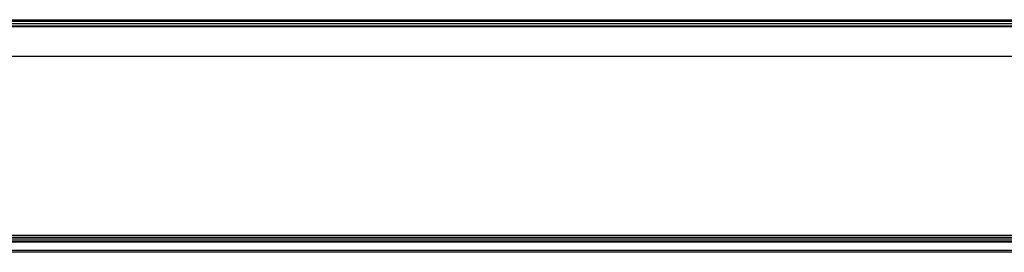
# Model space of a CAD drawing. Units: millimetres. Extents: x -1521 to 2687, y -427 to 1352.
# Drawn here: x -83 to 52, y 1022 to 1054 of the extents above; entities that cross this region are included whole.
import ezdxf

# ---------------------------------------------------------------- set-up
doc = ezdxf.new("R2010")
doc.units = ezdxf.units.MM
doc.header["$LTSCALE"] = 65.395
doc.layers.add('210738385_中框（101_CONTINUOUSLINE', color=7, linetype='CONTINUOUS')
doc.layers.add('91MB_CONTINUOUSLINE', color=7, linetype='CONTINUOUS')

msp = doc.modelspace()

# ---------------------------------------------------------------- linework, layer by layer
at = {"layer": '210738385_中框（101_CONTINUOUSLINE', "color": 7}
for p, q in [((-159.92, 1024.06), (820.73, 1024.06)), ((811.1, 1023.87), (-150.3, 1023.87)), ((-113.28, 1022.78), (774.09, 1022.78)), ((774.03, 1022.48), (-113.2, 1022.48))]:
    msp.add_line(p, q, dxfattribs=at)
at = {"layer": '91MB_CONTINUOUSLINE', "color": 7}
for p, q in [((-143.82, 1054.35), (804.29, 1054.36)), ((-143.82, 1054.14), (804.29, 1054.15)), ((-143.82, 1053.86), (804.29, 1053.86)), ((330.44, 1053.4), (-140.45, 1053.4)), ((-147.59, 1049.34), (808.47, 1049.34)), ((-160.26, 1024.3), (821.15, 1024.3)), ((811.46, 1024.51), (-150.58, 1024.51)), ((-150.3, 1024.82), (811.41, 1024.82))]:
    msp.add_line(p, q, dxfattribs=at)
msp.add_lwpolyline([(112.53, 1053.46), (59.73, 1053.46), (7.75, 1053.46), (-43.39, 1053.46), (-140.44, 1053.46)], dxfattribs=at)

doc.saveas('drawing.dxf')
